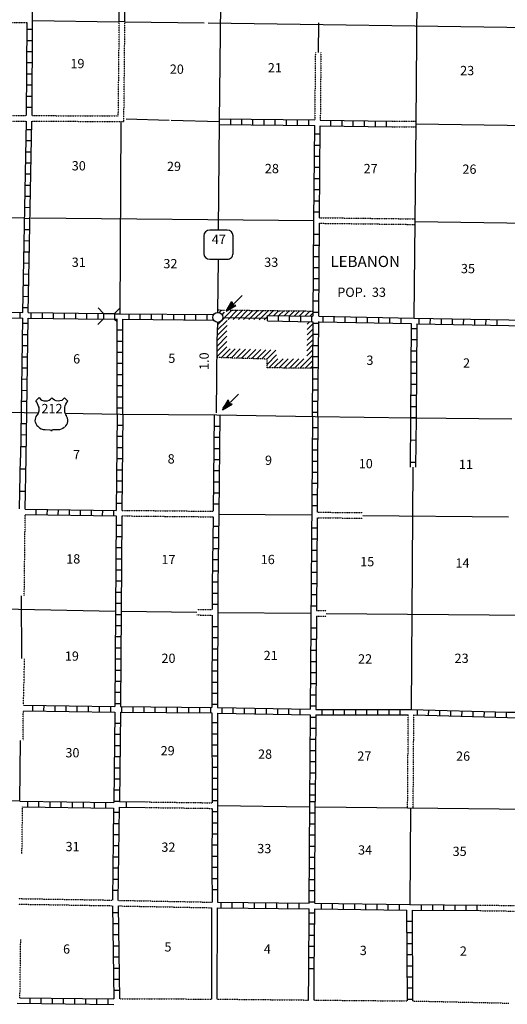
# Model space of a CAD drawing. Extents: x 1150417 to 1570202, y 16283729 to 16660491.
# Drawn here: x 1429094 to 1455366, y 16338242 to 16391321 of the extents above; entities that cross this region are included whole.
import ezdxf
from ezdxf.enums import TextEntityAlignment as Align

# ---------------------------------------------------------------- set-up
doc = ezdxf.new("R2010")
doc.units = 0
doc.header["$MEASUREMENT"] = 0
doc.linetypes.add('DGN_STYLE_3', pattern=[0.0011, 0, -0.0011])
for name, color, linetype in [('L10', 7, 'CONTINUOUS'), ('L11', 7, 'CONTINUOUS'), ('L13', 7, 'CONTINUOUS'), ('L14', 7, 'CONTINUOUS'), ('L16', 7, 'CONTINUOUS'), ('L18', 7, 'CONTINUOUS'), ('L28', 7, 'CONTINUOUS'), ('L3', 7, 'CONTINUOUS'), ('L4', 7, 'CONTINUOUS'), ('L8', 7, 'CONTINUOUS'), ('L9', 7, 'CONTINUOUS')]:
    doc.layers.add(name, color=color, linetype=linetype)
doc.styles.add('STYLE-FONT002', font='font002.shx')

# ---------------------------------------------------------------- blocks, each defined once
blk = doc.blocks.new('TWN')
at = {"layer": 'L16', "color": 7, "linetype": 'CONTINUOUS'}
blk.add_circle((4, -2), 269, dxfattribs=at)
blk = doc.blocks.new('TFA_6')
at = {"layer": 'L28', "color": 1, "linetype": 'CONTINUOUS'}
for p, q in [((1214, -1), (0, 0)), ((1214, -1), (628, 147)), ((628, 147), (725, -4)), ((1149, 4), (664, 125)), ((1084, 9), (676, 113)), ((1008, 13), (700, 78)), ((931, 18), (718, 49)), ((843, 10), (730, 26)), ((772, 9), (731, 14)), ((949, 0), (790, 3)), ((902, -1), (790, 3)), ((1214, -1), (622, -159)), ((622, -159), (725, -4)), ((1126, -20), (657, -135)), ((1067, -9), (662, -117)), ((990, -17), (685, -81)), ((931, -6), (697, -58)), ((825, -20), (708, -46)), ((790, -20), (737, -16))]:
    blk.add_line(p, q, dxfattribs=at)
blk = doc.blocks.new('TFA_13')
at = {"layer": 'L28', "color": 1, "linetype": 'CONTINUOUS'}
for p, q in [((1214, 0), (0, 0)), ((1214, 0), (623, 147)), ((623, 147), (725, 1)), ((626, -159), (725, 1)), ((1214, 0), (626, -159)), ((1149, 5), (671, 124)), ((1084, 11), (677, 107)), ((1008, 4), (700, 83)), ((937, 15), (718, 54)), ((766, 7), (731, 19)), ((837, 8), (736, 25)), ((949, 3), (796, 2)), ((902, 3), (796, 2)), ((1126, -19), (661, -135)), ((1067, -7), (667, -117)), ((990, -14), (684, -88)), ((937, -9), (702, -58)), ((825, -16), (708, -40)), ((790, -16), (731, -16))]:
    blk.add_line(p, q, dxfattribs=at)
blk = doc.blocks.new('SD_2')
at = {"layer": 'L3', "color": 7, "linetype": 'CONTINUOUS'}
for p, q in [((500, 767), (-450, 767)), ((-767, 450), (-767, -492)), ((808, -492), (808, 450)), ((-450, -808), (500, -808))]:
    blk.add_line(p, q, dxfattribs=at)
for centre, start, end in [((-449, 452), 90, 180), ((495, 452), 0, 90), ((-449, -493), 180, 270), ((495, -493), 270, 0)]:
    blk.add_arc(centre, 315, start, end, dxfattribs=at)
blk = doc.blocks.new('US')
at = {"layer": 'L3', "color": 7, "linetype": 'CONTINUOUS'}
for p, q in [((-851, 720), (-667, 893)), ((872, 720), (700, 893)), ((711, 364), (711, 387)), ((-770, -49), (-759, -38)), ((-703, -671), (-719, -657)), ((-334, -830), (-70, -830)), ((355, -830), (91, -830)), ((700, -692), (723, -669))]:
    blk.add_line(p, q, dxfattribs=at)
for centre, radius, start, end in [((-1508, 199), 836, 12.2888, 38.4088), ((-332, 1133), 416, 215.685, 325.8071), ((1200, 244), 504, 166.7484, 215.1842), ((434, -327), 452, 310.3389, 38.2927), ((-332, -312), 517, 224.0229, 270), ((96, -915), 86.1, 90.0001, 169.6305)]:
    blk.add_arc(centre, radius, start, end, dxfattribs=at)
at = {"layer": 'L3', "color": 7, "linetype": 'CONTINUOUS', "extrusion": (0, 0, -1)}
for centre, radius, start, end in [((-356, 1133), 416, 215.3443, 325.8064), ((-1531, 199), 836, 13.065, 38.4088), ((1177, 244), 504, 165.0888, 213.9154), ((411, -327), 452, 313.1075, 38.4361), ((73, -915), 86.1, 89.9999, 169.6302), ((-355, -312), 517, 228.0111, 269.9999)]:
    blk.add_arc(centre, radius, start, end, dxfattribs=at)
at = {"layer": 'L3', "color": 7, "linetype": 'CONTINUOUS'}
for p in [(-690, 376), (792, -49)]:
    blk.add_point(p, dxfattribs=at)

msp = doc.modelspace()

# ---------------------------------------------------------------- linework, layer by layer
at = {"layer": 'L10', "color": 30, "linetype": 'CONTINUOUS', "flags": 128}
for points in [[(1439439, 16338521), (1439446, 16343446)], [(1439739, 16338521), (1439746, 16343446)], [(1444656, 16338471), (1444668, 16339965)], [(1444956, 16338471), (1444968, 16339965)]]:
    msp.add_lwpolyline(points, dxfattribs=at)
at = {"layer": 'L11', "color": 31, "linetype": 'DGN_STYLE_3'}
for p, q in [((1424523, 16391188), (1429490, 16391171)), ((1445024, 16389553), (1444989, 16385914)), ((1445324, 16389548), (1445289, 16385911)), ((1449167, 16385854), (1450439, 16385842)), ((1449162, 16385554), (1450431, 16385542)), ((1445250, 16380646), (1450390, 16380584)), ((1445248, 16380346), (1450379, 16380284)), ((1434597, 16364571), (1439520, 16364521)), ((1434599, 16364871), (1439524, 16364821)), ((1445124, 16364471), (1447583, 16364447)), ((1445126, 16364771), (1447589, 16364747)), ((1438643, 16359231), (1439456, 16359221)), ((1438648, 16359531), (1439464, 16359521)), ((1445085, 16359171), (1445605, 16359166)), ((1445087, 16359471), (1445610, 16359466)), ((1449995, 16348839), (1450031, 16353838)), ((1450295, 16348836), (1450331, 16353838)), ((1435853, 16349152), (1439456, 16349104)), ((1435848, 16348852), (1439456, 16348804)), ((1453871, 16343291), (1460123, 16343208)), ((1453872, 16343591), (1460127, 16343508)), ((1436239, 16338537), (1439439, 16338521))]:
    msp.add_line(p, q, dxfattribs=at)
at = {"layer": 'L11', "color": 31, "linetype": 'DGN_STYLE_3', "flags": 128}
for points in [[(1429756, 16385854), (1434706, 16385830), (1434762, 16391213)], [(1429765, 16386154), (1434406, 16386130), (1434460, 16391213)], [(1424406, 16386180), (1429465, 16386154)], [(1424406, 16385880), (1429456, 16385854)], [(1429339, 16360255), (1429390, 16364638)], [(1429298, 16354371), (1429356, 16356872)], [(1429279, 16352457), (1429290, 16354071)], [(1429214, 16346379), (1429248, 16348896)], [(1429031, 16343940), (1434098, 16343857)], [(1434389, 16343846), (1439456, 16343746)], [(1429023, 16343640), (1434098, 16343557)], [(1434398, 16343546), (1439446, 16343446)], [(1429106, 16338596), (1429148, 16341730)], [(1434464, 16338537), (1436214, 16338529)], [(1439739, 16338521), (1444656, 16338471)], [(1444956, 16338471), (1449981, 16338421)], [(1450281, 16338421), (1455455, 16338304)]]:
    msp.add_lwpolyline(points, dxfattribs=at)
at = {"layer": 'L13', "color": 7, "linetype": 'CONTINUOUS'}
for p, q in [((1450572, 16401346), (1450438, 16385702)), ((1429790, 16391280), (1434431, 16391213)), ((1434764, 16391213), (1439031, 16391155)), ((1439256, 16391146), (1459239, 16390868)), ((1445189, 16391146), (1445174, 16389551)), ((1434498, 16375471), (1434556, 16385830)), ((1434839, 16385971), (1437148, 16385904)), ((1437248, 16385904), (1439864, 16385830)), ((1450432, 16385702), (1450389, 16380438)), ((1450432, 16385702), (1465963, 16385488)), ((1424340, 16380696), (1429315, 16380646)), ((1429690, 16380646), (1444947, 16380496)), ((1450381, 16380438), (1450339, 16375254)), ((1450389, 16380434), (1463964, 16380271)), ((1450278, 16367202), (1450181, 16354138)), ((1439823, 16364671), (1444822, 16364621)), ((1447586, 16364597), (1455422, 16364521)), ((1429206, 16356875), (1429188, 16360259)), ((1428157, 16359561), (1434256, 16359438)), ((1434557, 16359429), (1438646, 16359381)), ((1439764, 16359371), (1444789, 16359321)), ((1445608, 16359316), (1481713, 16358979)), ((1439756, 16348954), (1444697, 16348896)), ((1445031, 16348896), (1481596, 16348479)), ((1450145, 16348838), (1450106, 16343621))]:
    msp.add_line(p, q, dxfattribs=at)
at = {"layer": 'L13', "color": 7, "linetype": 'CONTINUOUS', "flags": 128}
msp.add_lwpolyline([(1429106, 16349198), (1429128, 16352458)], dxfattribs=at)
at = {"layer": 'L16', "color": 7, "linetype": 'DGN_STYLE_3'}
for p, q in [((1439774, 16375672), (1440134, 16375668)), ((1440439, 16375665), (1444908, 16375613)), ((1442427, 16373025), (1439740, 16373107)), ((1442425, 16372553), (1442427, 16373025)), ((1444885, 16372527), (1442425, 16372553))]:
    msp.add_line(p, q, dxfattribs=at)
at = {"layer": 'L16', "color": 7, "linetype": 'CONTINUOUS', "flags": 128}
for points in [[(1439765, 16374897), (1440532, 16375664)], [(1439836, 16375534), (1439972, 16375670)], [(1440321, 16375166), (1440820, 16375660)], [(1440598, 16375163), (1441092, 16375657)], [(1440878, 16375160), (1441372, 16375654)], [(1441158, 16375156), (1441652, 16375651)], [(1441440, 16375153), (1441925, 16375648)], [(1441718, 16375150), (1442212, 16375644)], [(1441998, 16375147), (1442492, 16375641)], [(1442505, 16375378), (1442764, 16375638)], [(1442783, 16375374), (1443044, 16375635)], [(1443062, 16375369), (1443324, 16375631)], [(1443349, 16375364), (1443613, 16375628)], [(1443627, 16375359), (1443893, 16375625)], [(1443898, 16375355), (1444165, 16375622)], [(1444176, 16375350), (1444445, 16375618)], [(1444455, 16375345), (1444725, 16375615)], [(1439755, 16374604), (1440267, 16375112)], [(1439998, 16375414), (1440131, 16375546)], [(1442270, 16375144), (1442439, 16375313)], [(1444734, 16375341), (1444907, 16375514)], [(1439740, 16374022), (1440260, 16374542)], [(1439757, 16374322), (1440264, 16374829)], [(1444577, 16374334), (1444903, 16374660)], [(1444579, 16374620), (1444905, 16374945)], [(1444582, 16374905), (1444717, 16375041)], [(1439749, 16373748), (1440256, 16374255)], [(1444572, 16373762), (1444898, 16374088)], [(1444574, 16374048), (1444900, 16374374)], [(1439734, 16373449), (1440252, 16373968)], [(1439742, 16373173), (1440249, 16373680)], [(1439946, 16373101), (1440439, 16373586)], [(1440227, 16373092), (1440712, 16373577)], [(1440498, 16373084), (1440975, 16373569)], [(1440769, 16373075), (1441254, 16373561)], [(1441044, 16373067), (1441529, 16373552)], [(1441327, 16373058), (1441812, 16373544)], [(1441593, 16373050), (1442079, 16373536)], [(1441868, 16373042), (1442354, 16373527)], [(1442143, 16373033), (1442629, 16373519)], [(1442418, 16373025), (1442903, 16373510)], [(1444567, 16373194), (1444893, 16373516)], [(1444570, 16373476), (1444896, 16373803)], [(1442426, 16372740), (1442928, 16373251)], [(1442512, 16372552), (1443007, 16373047)], [(1442792, 16372549), (1443287, 16373044)], [(1443073, 16372546), (1443567, 16373041)], [(1443341, 16372543), (1443844, 16373038)], [(1443633, 16372540), (1444128, 16373035)], [(1443903, 16372537), (1444404, 16373032)], [(1444182, 16372535), (1444891, 16373231)], [(1444475, 16372532), (1444889, 16372946)], [(1444755, 16372529), (1444886, 16372660)]]:
    msp.add_lwpolyline(points, dxfattribs=at)
at = {"layer": 'L18', "color": 7, "linetype": 'CONTINUOUS'}
for p, q in [((1433606, 16375488), (1433314, 16375788)), ((1434206, 16375479), (1434514, 16375779)), ((1433606, 16375188), (1433306, 16374888)), ((1433606, 16375488), (1433606, 16375188)), ((1433606, 16375488), (1434206, 16375479)), ((1433606, 16375188), (1434206, 16375179)), ((1434206, 16375479), (1434206, 16375179)), ((1434206, 16375179), (1434339, 16375046))]:
    msp.add_line(p, q, dxfattribs=at)
at = {"layer": 'L3', "color": 2, "linetype": 'CONTINUOUS', "flags": 128}
for points in [[(1439814, 16379996), (1439864, 16385830), (1439948, 16393738)], [(1439773, 16375546), (1439798, 16378388)], [(1439698, 16370121), (1439739, 16373979), (1439764, 16374996)], [(1427290, 16370163), (1429340, 16370146), (1430103, 16370134)], [(1431528, 16370111), (1434498, 16370063), (1439723, 16370013), (1445014, 16369929), (1450297, 16369854), (1455614, 16369804)]]:
    msp.add_lwpolyline(points, dxfattribs=at)
at = {"layer": 'L4', "color": 2, "linetype": 'CONTINUOUS'}
msp.add_line((1440048, 16375263), (1442439, 16375229), dxfattribs=at)
at = {"layer": 'L8', "color": 1, "linetype": 'CONTINUOUS'}
for p, q in [((1429498, 16390805), (1429798, 16390805)), ((1429490, 16390205), (1429790, 16390205)), ((1429490, 16389605), (1429790, 16389605)), ((1429490, 16389005), (1429790, 16389005)), ((1429481, 16388405), (1429781, 16388405)), ((1429481, 16387805), (1429781, 16387805)), ((1429481, 16387205), (1429781, 16387205)), ((1429473, 16386604), (1429773, 16386604)), ((1440464, 16385671), (1440464, 16385971)), ((1441064, 16385663), (1441064, 16385963)), ((1441664, 16385654), (1441664, 16385954)), ((1442264, 16385646), (1442264, 16385946)), ((1442864, 16385638), (1442864, 16385938)), ((1443464, 16385638), (1443464, 16385938)), ((1444064, 16385630), (1444064, 16385930)), ((1444664, 16385621), (1444664, 16385921)), ((1445864, 16385604), (1445864, 16385904)), ((1446464, 16385596), (1446464, 16385896)), ((1447064, 16385588), (1447064, 16385888)), ((1447664, 16385580), (1447664, 16385880)), ((1448264, 16385563), (1448264, 16385863)), ((1448864, 16385554), (1448864, 16385854)), ((1429456, 16385404), (1429756, 16385404)), ((1444981, 16385163), (1445281, 16385163)), ((1429448, 16384804), (1429748, 16384804)), ((1429431, 16384204), (1429731, 16384204)), ((1444981, 16384563), (1445281, 16384563)), ((1429423, 16383604), (1429723, 16383604)), ((1444972, 16383963), (1445272, 16383963)), ((1444972, 16383363), (1445272, 16383363)), ((1429406, 16383004), (1429706, 16383004)), ((1444964, 16382763), (1445264, 16382763)), ((1429398, 16382404), (1429698, 16382404)), ((1444964, 16382163), (1445264, 16382163)), ((1429390, 16381813), (1429690, 16381804)), ((1444956, 16381563), (1445256, 16381563)), ((1429373, 16381213), (1429673, 16381204)), ((1444947, 16380963), (1445247, 16380963)), ((1429365, 16380613), (1429665, 16380604)), ((1429348, 16380013), (1429648, 16380004)), ((1429340, 16379413), (1429640, 16379404)), ((1444939, 16379763), (1445239, 16379763)), ((1429331, 16378813), (1429631, 16378804)), ((1444939, 16379163), (1445239, 16379163)), ((1444931, 16378563), (1445231, 16378563)), ((1429315, 16378213), (1429615, 16378204)), ((1444931, 16377963), (1445231, 16377963)), ((1429306, 16377613), (1429606, 16377604)), ((1444922, 16377363), (1445222, 16377363)), ((1429290, 16377013), (1429590, 16377004)), ((1444914, 16376763), (1445214, 16376763)), ((1429281, 16376413), (1429581, 16376404)), ((1444914, 16376163), (1445214, 16376163)), ((1429273, 16375813), (1429573, 16375804)), ((1429098, 16375529), (1429098, 16375229)), ((1429698, 16375529), (1429698, 16375229)), ((1430298, 16375521), (1430298, 16375221)), ((1430898, 16375513), (1430898, 16375213)), ((1431498, 16375504), (1431498, 16375204)), ((1432098, 16375496), (1432098, 16375196)), ((1432698, 16375488), (1432698, 16375188)), ((1433298, 16375488), (1433298, 16375188)), ((1434973, 16375463), (1434973, 16375163)), ((1435573, 16375463), (1435573, 16375163)), ((1436173, 16375454), (1436173, 16375154)), ((1436773, 16375446), (1436773, 16375146)), ((1437373, 16375446), (1437373, 16375146)), ((1437973, 16375438), (1437973, 16375138)), ((1438573, 16375429), (1438573, 16375129)), ((1439173, 16375429), (1439173, 16375129)), ((1442439, 16375079), (1442439, 16375379)), ((1443039, 16375071), (1443039, 16375371)), ((1443639, 16375063), (1443639, 16375363)), ((1444239, 16375054), (1444239, 16375354)), ((1444839, 16375038), (1444839, 16375338)), ((1444906, 16375563), (1445206, 16375563)), ((1445439, 16375027), (1445439, 16375327)), ((1446039, 16375027), (1446039, 16375327)), ((1446639, 16375004), (1446639, 16375304)), ((1447245, 16374993), (1447245, 16375293)), ((1447839, 16374991), (1447839, 16375291)), ((1448439, 16374974), (1448439, 16375274)), ((1449039, 16374952), (1449039, 16375252)), ((1449645, 16374952), (1449645, 16375252)), ((1450614, 16374929), (1450622, 16375229)), ((1451214, 16374921), (1451222, 16375221)), ((1451814, 16374913), (1451822, 16375213)), ((1452414, 16374896), (1452422, 16375196)), ((1453014, 16374888), (1453022, 16375188)), ((1453614, 16374871), (1453622, 16375171)), ((1454214, 16374863), (1454222, 16375163)), ((1454814, 16374846), (1454822, 16375146)), ((1429256, 16374963), (1429556, 16374954)), ((1434348, 16374596), (1434648, 16374596)), ((1444906, 16374963), (1445206, 16374963)), ((1445206, 16375038), (1450188, 16374936)), ((1450188, 16374936), (1450148, 16369856)), ((1450489, 16374654), (1450189, 16374654)), ((1450489, 16374929), (1450448, 16369853)), ((1429248, 16374354), (1429548, 16374346)), ((1434348, 16373996), (1434648, 16373996)), ((1444897, 16374363), (1445197, 16374363)), ((1450481, 16374054), (1450181, 16374054)), ((1429231, 16373763), (1429531, 16373754)), ((1444897, 16373763), (1445197, 16373763)), ((1429231, 16373154), (1429531, 16373146)), ((1434348, 16373396), (1434648, 16373396)), ((1444889, 16373163), (1445189, 16373163)), ((1450472, 16373454), (1450172, 16373454)), ((1429240, 16372554), (1429540, 16372546)), ((1434348, 16372796), (1434648, 16372796)), ((1444889, 16372563), (1445189, 16372563)), ((1450472, 16372854), (1450172, 16372854)), ((1429215, 16371954), (1429515, 16371946)), ((1434348, 16372196), (1434648, 16372196)), ((1444881, 16371963), (1445181, 16371963)), ((1450464, 16372254), (1450164, 16372254)), ((1429198, 16371346), (1429498, 16371338)), ((1434348, 16371596), (1434648, 16371596)), ((1444872, 16371363), (1445172, 16371363)), ((1450464, 16371654), (1450164, 16371654)), ((1434348, 16370996), (1434648, 16370996)), ((1450456, 16371054), (1450156, 16371054)), ((1429190, 16370763), (1429490, 16370754)), ((1434348, 16370396), (1434648, 16370396)), ((1444872, 16370763), (1445172, 16370763)), ((1450456, 16370454), (1450156, 16370454)), ((1444864, 16370163), (1445164, 16370163)), ((1450447, 16369857), (1450149, 16369859)), ((1429165, 16369554), (1429465, 16369546)), ((1434339, 16369463), (1434639, 16369463)), ((1439564, 16369413), (1439864, 16369413)), ((1444856, 16369329), (1445156, 16369329)), ((1429165, 16368954), (1429465, 16368946)), ((1434339, 16368863), (1434639, 16368863)), ((1439564, 16368813), (1439864, 16368813)), ((1444856, 16368729), (1445156, 16368729)), ((1429156, 16368304), (1429456, 16368304)), ((1434331, 16368263), (1434631, 16368263)), ((1439556, 16368213), (1439856, 16368213)), ((1434323, 16367663), (1434623, 16367663)), ((1444847, 16368129), (1445147, 16368129)), ((1439548, 16367613), (1439848, 16367613)), ((1444847, 16367529), (1445147, 16367529)), ((1434323, 16367063), (1434623, 16367063)), ((1439548, 16367013), (1439848, 16367013)), ((1444839, 16366929), (1445139, 16366929)), ((1434314, 16366463), (1434614, 16366463)), ((1439539, 16366413), (1439839, 16366413)), ((1444839, 16366329), (1445139, 16366329)), ((1434306, 16365863), (1434606, 16365863)), ((1439531, 16365813), (1439831, 16365813)), ((1444831, 16365729), (1445131, 16365729)), ((1434306, 16365263), (1434606, 16365263)), ((1439531, 16365213), (1439831, 16365213)), ((1444831, 16365129), (1445131, 16365129)), ((1429982, 16364630), (1429986, 16364929)), ((1430579, 16364622), (1430583, 16364921)), ((1431175, 16364614), (1431179, 16364913)), ((1431772, 16364606), (1431776, 16364904)), ((1432368, 16364598), (1432372, 16364896)), ((1432965, 16364590), (1432969, 16364888)), ((1433561, 16364582), (1433565, 16364880)), ((1434158, 16364574), (1434162, 16364872)), ((1434289, 16364063), (1434589, 16364063)), ((1439514, 16364013), (1439814, 16364013)), ((1444822, 16363929), (1445122, 16363929)), ((1434289, 16363463), (1434589, 16363463)), ((1439506, 16363413), (1439806, 16363413)), ((1434281, 16362863), (1434581, 16362863)), ((1444814, 16363329), (1445114, 16363329)), ((1439498, 16362813), (1439798, 16362813)), ((1444814, 16362729), (1445114, 16362729)), ((1434281, 16362263), (1434581, 16362263)), ((1439489, 16362213), (1439781, 16362213)), ((1444806, 16362129), (1445106, 16362129)), ((1434273, 16361663), (1434573, 16361663)), ((1439473, 16361613), (1439773, 16361613)), ((1444806, 16361529), (1445106, 16361529)), ((1434273, 16361063), (1434573, 16361063)), ((1439464, 16361013), (1439764, 16361013)), ((1444797, 16360929), (1445097, 16360929)), ((1434264, 16360463), (1434564, 16360463)), ((1439464, 16360413), (1439764, 16360413)), ((1444797, 16360329), (1445097, 16360329)), ((1434264, 16359863), (1434564, 16359863)), ((1439464, 16359813), (1439764, 16359813)), ((1444789, 16359729), (1445089, 16359729)), ((1434256, 16359263), (1434556, 16359263)), ((1434256, 16358663), (1434556, 16358663)), ((1439456, 16358613), (1439756, 16358613)), ((1434248, 16358063), (1434548, 16358063)), ((1444781, 16358529), (1445081, 16358529)), ((1439456, 16358013), (1439756, 16358013)), ((1444772, 16357929), (1445072, 16357929)), ((1434248, 16357463), (1434548, 16357463)), ((1439456, 16357413), (1439756, 16357413)), ((1444772, 16357329), (1445072, 16357329)), ((1434239, 16356863), (1434539, 16356863)), ((1439456, 16356813), (1439756, 16356813)), ((1444764, 16356729), (1445064, 16356729)), ((1434239, 16356263), (1434539, 16356263)), ((1439456, 16356213), (1439756, 16356213)), ((1444764, 16356129), (1445064, 16356129)), ((1434231, 16355663), (1434531, 16355663)), ((1439448, 16355613), (1439748, 16355613)), ((1444756, 16355529), (1445056, 16355529)), ((1434231, 16355063), (1434531, 16355063)), ((1439448, 16355013), (1439748, 16355013)), ((1444756, 16354929), (1445056, 16354929)), ((1429790, 16354371), (1429781, 16354071)), ((1430390, 16354363), (1430381, 16354063)), ((1434223, 16354463), (1434523, 16354463)), ((1439448, 16354413), (1439748, 16354413)), ((1430981, 16354346), (1430981, 16354046)), ((1431581, 16354338), (1431581, 16354038)), ((1432181, 16354329), (1432181, 16354029)), ((1432781, 16354321), (1432781, 16354021)), ((1433381, 16354313), (1433381, 16354013)), ((1433981, 16354304), (1433981, 16354004)), ((1434581, 16354296), (1434581, 16353996)), ((1435181, 16354288), (1435181, 16353988)), ((1435781, 16354279), (1435781, 16353979)), ((1436381, 16354279), (1436381, 16353979)), ((1436981, 16354271), (1436981, 16353971)), ((1437581, 16354263), (1437581, 16353963)), ((1438181, 16354263), (1438181, 16353963)), ((1438781, 16354254), (1438781, 16353954)), ((1439381, 16354246), (1439381, 16353946)), ((1439981, 16354238), (1439981, 16353938)), ((1440581, 16354229), (1440581, 16353929)), ((1441181, 16354213), (1441181, 16353913)), ((1441781, 16354204), (1441781, 16353904)), ((1442381, 16354188), (1442381, 16353888)), ((1442981, 16354179), (1442981, 16353879)), ((1443581, 16354163), (1443581, 16353863)), ((1444181, 16354154), (1444181, 16353854)), ((1444747, 16354329), (1445047, 16354329)), ((1445381, 16354138), (1445381, 16353838)), ((1445981, 16354138), (1445981, 16353838)), ((1446581, 16354138), (1446581, 16353838)), ((1447181, 16354138), (1447181, 16353838)), ((1447781, 16354138), (1447781, 16353838)), ((1448381, 16354138), (1448381, 16353838)), ((1448981, 16354138), (1448981, 16353838)), ((1449581, 16354138), (1449581, 16353838)), ((1450514, 16354129), (1450506, 16353829)), ((1451114, 16354113), (1451106, 16353813)), ((1451714, 16354096), (1451706, 16353796)), ((1452314, 16354079), (1452306, 16353779)), ((1452914, 16354063), (1452906, 16353763)), ((1453514, 16354046), (1453506, 16353746)), ((1454114, 16354029), (1454106, 16353729)), ((1454714, 16354013), (1454705, 16353713)), ((1455314, 16353996), (1455305, 16353696)), ((1434214, 16353396), (1434514, 16353396)), ((1439748, 16353413), (1439448, 16353413)), ((1444747, 16353729), (1445047, 16353729)), ((1434206, 16352796), (1434506, 16352796)), ((1439748, 16352813), (1439448, 16352813)), ((1444739, 16353129), (1445039, 16353129)), ((1444739, 16352529), (1445039, 16352529)), ((1434198, 16352196), (1434498, 16352196)), ((1439748, 16352213), (1439448, 16352213)), ((1444731, 16351929), (1445031, 16351929)), ((1434198, 16351596), (1434498, 16351596)), ((1439748, 16351613), (1439448, 16351613)), ((1444731, 16351329), (1445031, 16351329)), ((1434189, 16350996), (1434489, 16350996)), ((1439756, 16351013), (1439456, 16351013)), ((1444722, 16350729), (1445022, 16350729)), ((1434181, 16350396), (1434481, 16350396)), ((1439756, 16350413), (1439456, 16350413)), ((1444722, 16350129), (1445022, 16350129)), ((1434173, 16349796), (1434473, 16349796)), ((1439756, 16349813), (1439456, 16349813)), ((1429515, 16349196), (1429515, 16348896)), ((1430115, 16349188), (1430115, 16348888)), ((1430715, 16349179), (1430715, 16348879)), ((1431314, 16349171), (1431314, 16348871)), ((1431914, 16349163), (1431914, 16348863)), ((1432514, 16349146), (1432514, 16348846)), ((1433114, 16349138), (1433114, 16348838)), ((1433714, 16349129), (1433714, 16348829)), ((1434164, 16349196), (1434464, 16349196)), ((1439756, 16349213), (1439456, 16349213)), ((1444714, 16349529), (1445014, 16349529)), ((1444722, 16349171), (1445022, 16349171)), ((1434156, 16348596), (1434456, 16348596)), ((1439756, 16348613), (1439456, 16348613)), ((1444722, 16348571), (1445022, 16348571)), ((1434148, 16347996), (1434448, 16347996)), ((1439756, 16348013), (1439456, 16348013)), ((1444714, 16347971), (1445014, 16347971)), ((1434139, 16347396), (1434439, 16347396)), ((1439756, 16347413), (1439456, 16347413)), ((1444714, 16347371), (1445014, 16347371)), ((1434131, 16346796), (1434431, 16346796)), ((1439748, 16346813), (1439448, 16346813)), ((1444714, 16346771), (1445014, 16346771)), ((1434123, 16346196), (1434423, 16346196)), ((1439748, 16346213), (1439448, 16346213)), ((1444706, 16346171), (1445006, 16346171)), ((1434114, 16345596), (1434414, 16345596)), ((1439748, 16345613), (1439448, 16345613)), ((1444706, 16345571), (1445006, 16345571)), ((1434106, 16344996), (1434406, 16344996)), ((1439748, 16345013), (1439448, 16345013)), ((1444706, 16344971), (1445006, 16344971)), ((1434098, 16344396), (1434398, 16344396)), ((1439756, 16344412), (1439456, 16344412)), ((1444697, 16344371), (1444997, 16344371)), ((1439931, 16343746), (1439931, 16343446)), ((1440531, 16343738), (1440531, 16343438)), ((1444697, 16343771), (1444997, 16343771)), ((1441131, 16343729), (1441131, 16343429)), ((1441731, 16343729), (1441731, 16343429)), ((1442331, 16343721), (1442331, 16343421)), ((1442931, 16343712), (1442931, 16343412)), ((1443531, 16343712), (1443531, 16343412)), ((1444131, 16343704), (1444131, 16343404)), ((1445331, 16343688), (1445331, 16343388)), ((1445931, 16343679), (1445931, 16343379)), ((1446531, 16343671), (1446531, 16343371)), ((1447131, 16343662), (1447131, 16343362)), ((1447731, 16343654), (1447731, 16343354)), ((1448331, 16343646), (1448331, 16343346)), ((1448931, 16343638), (1448931, 16343338)), ((1449531, 16343629), (1449531, 16343329)), ((1450731, 16343612), (1450731, 16343312)), ((1451331, 16343612), (1451331, 16343312)), ((1451931, 16343604), (1451931, 16343304)), ((1452531, 16343604), (1452531, 16343304)), ((1453131, 16343596), (1453131, 16343296)), ((1453731, 16343596), (1453731, 16343296)), ((1434098, 16343196), (1434398, 16343196)), ((1444697, 16343171), (1444997, 16343171)), ((1449956, 16342721), (1450256, 16342721)), ((1434106, 16342596), (1434406, 16342596)), ((1444689, 16342571), (1444989, 16342571)), ((1434114, 16341996), (1434414, 16341996)), ((1444681, 16341971), (1444981, 16341971)), ((1449964, 16342121), (1450264, 16342121)), ((1434123, 16341396), (1434423, 16341396)), ((1444681, 16341371), (1444981, 16341371)), ((1449964, 16341521), (1450264, 16341521)), ((1434131, 16340796), (1434431, 16340796)), ((1444672, 16340771), (1444972, 16340771)), ((1449964, 16340921), (1450264, 16340921)), ((1434139, 16340196), (1434439, 16340196)), ((1444672, 16340171), (1444972, 16340171)), ((1449972, 16340321), (1450272, 16340321)), ((1434148, 16339596), (1434448, 16339596)), ((1449972, 16339721), (1450272, 16339721)), ((1434156, 16338996), (1434456, 16338996)), ((1449972, 16339121), (1450272, 16339121)), ((1429656, 16338287), (1429656, 16338587)), ((1430256, 16338279), (1430256, 16338579)), ((1430856, 16338279), (1430856, 16338579)), ((1431456, 16338271), (1431456, 16338571)), ((1432056, 16338262), (1432056, 16338562)), ((1432656, 16338254), (1432656, 16338554)), ((1433256, 16338246), (1433256, 16338546)), ((1433856, 16338246), (1433856, 16338546)), ((1449981, 16338521), (1450281, 16338521))]:
    msp.add_line(p, q, dxfattribs=at)
at = {"layer": 'L8', "color": 1, "linetype": 'CONTINUOUS', "flags": 128}
for points in [[(1429765, 16386154), (1429790, 16391280), (1429856, 16396480)], [(1429465, 16386154), (1429490, 16391171)], [(1429256, 16375529), (1429456, 16385854)], [(1429556, 16375529), (1429756, 16385854)], [(1439864, 16385980), (1444989, 16385915)], [(1439864, 16385680), (1444989, 16385613)], [(1445289, 16385911), (1449167, 16385853)], [(1444906, 16375346), (1444947, 16380496), (1444989, 16385613)], [(1445250, 16380646), (1445289, 16385604)], [(1445289, 16385604), (1449162, 16385553)], [(1445206, 16375346), (1445248, 16380346)], [(1424273, 16375588), (1429256, 16375529)], [(1424273, 16375288), (1429256, 16375230)], [(1429148, 16367704), (1429256, 16375230)], [(1429447, 16367697), (1429556, 16375229)], [(1429556, 16375529), (1433606, 16375479)], [(1429556, 16375229), (1433598, 16375179)], [(1434198, 16375171), (1434364, 16375171)], [(1434223, 16375471), (1434498, 16375471)], [(1434348, 16370063), (1434348, 16375179)], [(1434514, 16375471), (1439548, 16375421)], [(1434648, 16370063), (1434648, 16375171), (1439548, 16375121)], [(1442439, 16375379), (1444897, 16375338)], [(1442439, 16375079), (1444897, 16375038)], [(1445212, 16375338), (1450340, 16375233)], [(1450340, 16375233), (1455447, 16375138), (1461709, 16375118)], [(1444864, 16369929), (1444906, 16375038)], [(1445164, 16369929), (1445206, 16375046)], [(1450489, 16374929), (1455447, 16374838), (1461624, 16374818)], [(1434348, 16370063), (1434298, 16364871)], [(1434648, 16370063), (1434599, 16364871)], [(1439573, 16370013), (1439524, 16364821)], [(1439873, 16370013), (1439823, 16364671), (1439764, 16360846), (1439748, 16354238)], [(1444864, 16369929), (1444747, 16354146)], [(1445164, 16369929), (1445126, 16364771)], [(1429390, 16364938), (1434298, 16364871)], [(1429390, 16364638), (1434298, 16364571)], [(1434298, 16364571), (1434223, 16354304)], [(1434597, 16364571), (1434563, 16359429)], [(1439520, 16364521), (1439464, 16360846), (1439464, 16359521)], [(1445124, 16364471), (1445087, 16359471)], [(1434557, 16359429), (1434523, 16354296)], [(1439456, 16359221), (1439448, 16354246)], [(1445085, 16359171), (1445047, 16354138)], [(1429298, 16354371), (1434223, 16354304)], [(1429290, 16354071), (1434223, 16353996)], [(1434223, 16353996), (1434164, 16349121)], [(1434523, 16353996), (1434464, 16349171)], [(1434523, 16354296), (1439448, 16354246)], [(1434523, 16353996), (1439448, 16353954)], [(1439448, 16353954), (1439456, 16349104)], [(1439748, 16354238), (1444747, 16354146)], [(1439748, 16353938), (1444747, 16353846)], [(1439748, 16353938), (1439756, 16348954), (1439748, 16345621), (1439756, 16343746)], [(1444747, 16353846), (1444714, 16349171)], [(1445047, 16353838), (1445014, 16349171)], [(1445047, 16354138), (1450181, 16354138)], [(1445047, 16353838), (1450031, 16353838)], [(1450181, 16354138), (1455380, 16353996), (1456839, 16353987)], [(1450331, 16353838), (1455380, 16353696), (1456834, 16353687)], [(1423965, 16349288), (1429106, 16349210)], [(1429106, 16349198), (1434164, 16349121)], [(1444697, 16343696), (1444722, 16349171)], [(1444997, 16343696), (1445022, 16349171)], [(1429248, 16348896), (1434156, 16348821)], [(1434156, 16348821), (1434098, 16343857)], [(1434456, 16348871), (1434389, 16343846)], [(1439456, 16348804), (1439448, 16345621), (1439456, 16343746)], [(1439756, 16343746), (1444697, 16343696)], [(1434098, 16343557), (1434164, 16338537)], [(1434398, 16343546), (1434464, 16338537)], [(1439746, 16343446), (1444697, 16343396)], [(1444668, 16339965), (1444697, 16343396)], [(1444968, 16339965), (1444997, 16343388)], [(1444997, 16343696), (1450106, 16343621), (1453872, 16343591)], [(1444997, 16343388), (1449956, 16343321)], [(1449981, 16338421), (1449956, 16343321)], [(1450256, 16343321), (1453871, 16343291)], [(1450281, 16338421), (1450256, 16343321)], [(1429106, 16338596), (1434164, 16338537)], [(1428956, 16338298), (1434164, 16338237)]]:
    msp.add_lwpolyline(points, dxfattribs=at)
at = {"layer": 'L9', "color": 6, "linetype": 'CONTINUOUS'}
for p, q in [((1434761, 16391213), (1434462, 16391216)), ((1450148, 16369856), (1450127, 16367205)), ((1450149, 16369856), (1450447, 16369854)), ((1450448, 16369853), (1450427, 16367199)), ((1450139, 16368663), (1450437, 16368661)), ((1429090, 16364954), (1429144, 16367705)), ((1429390, 16364938), (1429444, 16367697)), ((1429131, 16367104), (1429431, 16367104)), ((1450130, 16367470), (1450428, 16367468)), ((1429115, 16365904), (1429415, 16365904)), ((1434464, 16349171), (1435853, 16349152)), ((1434838, 16349165), (1434834, 16348867)), ((1434456, 16348871), (1435848, 16348852))]:
    msp.add_line(p, q, dxfattribs=at)
at = {"layer": 'L9', "color": 6, "linetype": 'CONTINUOUS', "flags": 128}
for points in [[(1434460, 16391213), (1434514, 16396355)], [(1434762, 16391213), (1434814, 16396355)]]:
    msp.add_lwpolyline(points, dxfattribs=at)

# ---------------------------------------------------------------- block references
at = {"layer": 'L16', "color": 7, "linetype": 'CONTINUOUS', "xscale": 1.000000000173473, "yscale": 1.000000000173473, "zscale": 1.000000000173473, "rotation": 180.0010672188706}
msp.add_blockref('TWN', (1439773, 16375271), dxfattribs=at)
at = {"layer": 'L28', "color": 1, "linetype": 'CONTINUOUS'}
for name, p, xscale, yscale, zscale, rotation in [('TFA_13', (1441089, 16376454), 0.9999990972139022, 0.9999990972139022, 0.9999990972139022, 224.4447661204121), ('TFA_6', (1440889, 16371138), 0.9999988734335865, 0.9999988734335865, 0.9999988734335865, 223.9175952766753)]:
    msp.add_blockref(name, p, dxfattribs=dict(at, xscale=xscale, yscale=yscale, zscale=zscale, rotation=rotation))
at = {"layer": 'L3', "color": 7, "linetype": 'CONTINUOUS'}
for name, p, xscale, yscale, zscale, rotation in [('SD_2', (1439781, 16379213), 1.000000000173473, 1.000000000173473, 1.000000000173473, 0.001067218870610318), ('US', (1430802, 16370046), 0.999998683556383, 0.999998683556383, 0.999998683556383, 359.223573486489)]:
    msp.add_blockref(name, p, dxfattribs=dict(at, xscale=xscale, yscale=yscale, zscale=zscale, rotation=rotation))

# ---------------------------------------------------------------- texts
at = {"layer": 'L14', "color": 1, "linetype": 'DGN_STYLE_3', "style": 'STYLE-FONT002'}
for s, p in [('19', (1432205, 16388705)), ('20', (1437560, 16388405)), ('21', (1442842, 16388480)), ('23', (1453205, 16388330)), ('30', (1432277, 16383196)), ('29', (1437407, 16383163)), ('28', (1442680, 16383046)), ('27', (1448005, 16383046)), ('26', (1453327, 16383013)), ('31', (1432276, 16377996)), ('32', (1437214, 16377921)), ('33', (1442647, 16377996)), ('35', (1453247, 16377654)), ('6', (1432162, 16372788)), ('5', (1437289, 16372821)), ('3', (1447964, 16372713)), ('2', (1453172, 16372563)), ('7', (1432156, 16367621)), ('8', (1437256, 16367396)), ('9', (1442500, 16367321)), ('10', (1447741, 16367138)), ('11', (1453139, 16367096)), ('18', (1431978, 16362004)), ('17', (1437111, 16361971)), ('16', (1442458, 16361971)), ('15', (1447819, 16361854)), ('14', (1452952, 16361779)), ('19', (1431905, 16356763)), ('20', (1437110, 16356646)), ('21', (1442617, 16356796)), ('22', (1447705, 16356613)), ('23', (1452905, 16356646)), ('30', (1431936, 16351554)), ('29', (1437066, 16351663)), ('28', (1442314, 16351479)), ('27', (1447664, 16351371)), ('26', (1452985, 16351371)), ('31', (1431943, 16346496)), ('32', (1437105, 16346463)), ('33', (1442272, 16346388)), ('34', (1447704, 16346313)), ('35', (1452797, 16346238)), ('6', (1431620, 16340971)), ('5', (1437081, 16341087)), ('4', (1442438, 16340971)), ('3', (1447606, 16340896)), ('2', (1452997, 16340862))]:
    msp.add_text(s, height=500, rotation=0, dxfattribs=at).set_placement(p, align=Align.CENTER)
at = {"layer": 'L16', "color": 7, "linetype": 'DGN_STYLE_3', "style": 'STYLE-FONT002'}
msp.add_text('LEBANON', height=600, rotation=0, dxfattribs=at).set_placement((1447709, 16377988), align=Align.CENTER)
msp.add_text('POP.  33', height=500, rotation=0, dxfattribs=at).set_placement((1446206, 16376379))
at = {"layer": 'L28', "color": 1, "linetype": 'CONTINUOUS', "style": 'STYLE-FONT002'}
msp.add_text('1.0', height=500, rotation=90, dxfattribs=at).set_placement((1439281, 16372912), align=Align.CENTER)
at = {"layer": 'L3', "color": 7, "linetype": 'CONTINUOUS', "style": 'STYLE-FONT002'}
for s, p in [('47', (1439822, 16379229)), ('212', (1430834, 16370108))]:
    msp.add_text(s, height=500, rotation=0, dxfattribs=at).set_placement(p, align=Align.CENTER)

doc.saveas('drawing.dxf')
